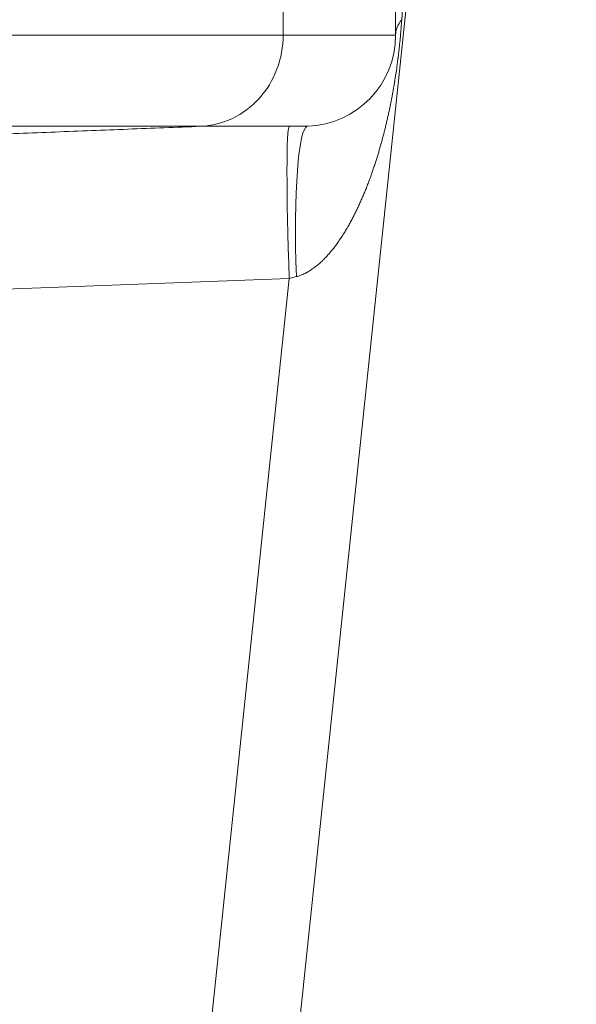
# Model space of a CAD drawing. Units: inches. Extents: x 0.2 to 16.3, y 0.2 to 11.4.
# Drawn here: x 3.5 to 3.7, y 7.6 to 7.9 of the extents above; entities that cross this region are included whole.
import ezdxf

# ---------------------------------------------------------------- set-up
doc = ezdxf.new("R2010")
doc.units = ezdxf.units.IN
doc.header["$MEASUREMENT"] = 0
doc.layers.add('1', color=7, linetype='Continuous', true_color=0xffffff)

msp = doc.modelspace()

# ---------------------------------------------------------------- linework, layer by layer
at = {"layer": '1', "color": 27, "linetype": 'Continuous', "lineweight": 18}
for p, q in [((3.682645, 8.388484), (3.602005, 7.621248)), ((3.682645, 8.388484), (3.602005, 7.621248)), ((3.633429, 7.934624), (3.632453, 7.919705)), ((3.633429, 7.934624), (3.632453, 7.919705)), ((3.598393, 7.915292), (3.598393, 7.930314)), ((3.598393, 7.915292), (3.598393, 7.930314)), ((3.630695, 7.930314), (3.630695, 7.915292)), ((3.630695, 7.930314), (3.630695, 7.915292)), ((3.598393, 7.915292), (3.630695, 7.915292)), ((3.598393, 7.915292), (3.630695, 7.915292)), ((3.605415, 7.889063), (3.574607, 7.889063)), ((3.605415, 7.889063), (3.574607, 7.889063)), ((3.600137, 7.845322), (3.518417, 7.84231)), ((3.600137, 7.845322), (3.518417, 7.84231)), ((3.576863, 7.62389), (3.600137, 7.845322)), ((3.576863, 7.62389), (3.600137, 7.845322)), ((3.602168, 7.845859), (3.600137, 7.845322)), ((3.602168, 7.845859), (3.600137, 7.845322))]:
    msp.add_line(p, q, dxfattribs=at)
msp.add_arc((3.604449, 7.915292), 0.026247, 272.11063, 0, dxfattribs=at)
msp.add_arc((3.604449, 7.915292), 0.026247, 272.11063, 0, dxfattribs=at)
for centre, major_axis, ratio, start_param, end_param in [((3.67444, 7.915292), (0.043745, 0), 0.3594759, 2.8571395, 3.1415927), ((3.67444, 7.915292), (0.043745, 0), 0.3594759, 2.8571395, 3.1415927), ((3.601739, 7.845153), (0.001611, -0.043715), 0.0364612, 3.1415927, 4.7071929), ((3.601739, 7.845153), (0.001611, -0.043715), 0.0364612, 3.1415927, 4.7071929), ((3.607026, 7.845348), (0.001611, -0.043715), 0.110562, 3.1415927, 4.696634), ((3.607026, 7.845348), (0.001611, -0.043715), 0.110562, 3.1415927, 4.696634)]:
    msp.add_ellipse(centre, major_axis=major_axis, ratio=ratio, start_param=start_param, end_param=end_param, dxfattribs=at)
for points, knots in [([(3.632453, 7.919705), (3.632424, 7.919262), (3.632363, 7.918375), (3.632261, 7.917043), (3.63215, 7.915708), (3.632069, 7.914816), (3.632021, 7.914314), (3.632016, 7.914259), (3.632005, 7.914147), (3.631989, 7.91398), (3.631951, 7.913589), (3.631918, 7.913255), (3.63185, 7.912586), (3.631756, 7.911696), (3.631606, 7.910361), (3.631499, 7.909473), (3.631431, 7.908918), (3.63141, 7.908752), (3.631382, 7.90853), (3.631368, 7.908419), (3.631333, 7.908142), (3.631247, 7.907478), (3.631039, 7.905933), (3.630847, 7.904618), (3.630647, 7.903308), (3.630562, 7.902763), (3.630465, 7.902165), (3.63043, 7.901948), (3.630412, 7.901839), (3.630367, 7.901568), (3.630259, 7.900918), (3.630074, 7.899839), (3.629843, 7.898551), (3.629604, 7.89727), (3.629356, 7.895995), (3.629099, 7.894726), (3.628833, 7.893462), (3.628558, 7.892203), (3.628274, 7.890948), (3.627981, 7.889698), (3.627678, 7.888452), (3.627365, 7.88721), (3.627043, 7.885972), (3.626711, 7.884737), (3.626253, 7.883096), (3.625895, 7.88187), (3.625401, 7.880241), (3.625147, 7.879428), (3.62482, 7.878416), (3.624754, 7.878213), (3.624654, 7.87791), (3.624621, 7.877809), (3.624554, 7.877607), (3.624386, 7.877102), (3.623941, 7.875794), (3.623513, 7.874594), (3.623071, 7.8734), (3.622773, 7.872606), (3.622312, 7.871421), (3.621838, 7.870242), (3.621349, 7.869069), (3.620846, 7.867902), (3.620326, 7.866742), (3.619791, 7.865589), (3.619238, 7.864444), (3.618667, 7.863305), (3.618076, 7.862175), (3.617465, 7.861054), (3.617043, 7.860312), (3.616774, 7.85985), (3.616693, 7.859712), (3.616612, 7.859574), (3.616557, 7.859482), (3.61653, 7.859436), (3.616393, 7.859206), (3.616062, 7.858657), (3.615496, 7.857751), (3.614792, 7.85668), (3.614063, 7.855627), (3.613305, 7.854593), (3.612779, 7.853919), (3.612376, 7.853418), (3.612104, 7.853087), (3.611688, 7.852595), (3.611262, 7.852111), (3.610825, 7.851633), (3.610379, 7.851162), (3.610035, 7.850815), (3.60984, 7.850624), (3.609762, 7.850548), (3.609723, 7.85051), (3.609606, 7.850397), (3.609369, 7.850172), (3.608969, 7.849804), (3.608477, 7.849374), (3.607975, 7.848958), (3.607459, 7.848557), (3.606931, 7.84817), (3.606389, 7.8478), (3.605831, 7.847448), (3.605448, 7.847227), (3.605229, 7.847106), (3.60518, 7.847079), (3.605082, 7.847026), (3.604911, 7.846935), (3.604565, 7.846758), (3.604063, 7.846522), (3.603447, 7.846267), (3.602817, 7.846043), (3.602386, 7.845916), (3.602168, 7.845859)], [0, 0, 0, 0, 0.015625, 0.03125, 0.046875, 0.0625, 0.0625, 0.0644531, 0.0644531, 0.0664063, 0.0703125, 0.078125, 0.078125, 0.09375, 0.109375, 0.125, 0.125, 0.1289062, 0.1308594, 0.1328125, 0.1328125, 0.140625, 0.15625, 0.1875, 0.1875, 0.203125, 0.2070313, 0.2089844, 0.2109375, 0.2109375, 0.21875, 0.234375, 0.25, 0.265625, 0.28125, 0.296875, 0.3125, 0.328125, 0.34375, 0.359375, 0.375, 0.390625, 0.40625, 0.421875, 0.4375, 0.46875, 0.46875, 0.5, 0.5, 0.5078125, 0.5078125, 0.5117187, 0.5117187, 0.515625, 0.53125, 0.5625, 0.5625, 0.578125, 0.59375, 0.609375, 0.625, 0.640625, 0.65625, 0.671875, 0.6875, 0.703125, 0.71875, 0.734375, 0.75, 0.75, 0.7539063, 0.7558594, 0.7558594, 0.7578125, 0.7578125, 0.765625, 0.78125, 0.796875, 0.8125, 0.828125, 0.84375, 0.84375, 0.8515625, 0.859375, 0.8671875, 0.875, 0.8828125, 0.890625, 0.8925781, 0.8925781, 0.8945313, 0.8945313, 0.8984375, 0.90625, 0.9140625, 0.921875, 0.9296875, 0.9375, 0.9453125, 0.953125, 0.9609375, 0.9609375, 0.9619141, 0.9628906, 0.9648438, 0.96875, 0.9765625, 0.984375, 0.9921875, 1, 1, 1, 1]), ([(3.632453, 7.919705), (3.632424, 7.919262), (3.632363, 7.918375), (3.632261, 7.917043), (3.63215, 7.915708), (3.632069, 7.914816), (3.632021, 7.914314), (3.632016, 7.914259), (3.632005, 7.914147), (3.631989, 7.91398), (3.631951, 7.913589), (3.631918, 7.913255), (3.63185, 7.912586), (3.631756, 7.911696), (3.631606, 7.910361), (3.631499, 7.909473), (3.631431, 7.908918), (3.63141, 7.908752), (3.631382, 7.90853), (3.631368, 7.908419), (3.631333, 7.908142), (3.631247, 7.907478), (3.631039, 7.905933), (3.630847, 7.904618), (3.630647, 7.903308), (3.630562, 7.902763), (3.630465, 7.902165), (3.63043, 7.901948), (3.630412, 7.901839), (3.630367, 7.901568), (3.630259, 7.900918), (3.630074, 7.899839), (3.629843, 7.898551), (3.629604, 7.89727), (3.629356, 7.895995), (3.629099, 7.894726), (3.628833, 7.893462), (3.628558, 7.892203), (3.628274, 7.890948), (3.627981, 7.889698), (3.627678, 7.888452), (3.627365, 7.88721), (3.627043, 7.885972), (3.626711, 7.884737), (3.626253, 7.883096), (3.625895, 7.88187), (3.625401, 7.880241), (3.625147, 7.879428), (3.62482, 7.878416), (3.624754, 7.878213), (3.624654, 7.87791), (3.624621, 7.877809), (3.624554, 7.877607), (3.624386, 7.877102), (3.623941, 7.875794), (3.623513, 7.874594), (3.623071, 7.8734), (3.622773, 7.872606), (3.622312, 7.871421), (3.621838, 7.870242), (3.621349, 7.869069), (3.620846, 7.867902), (3.620326, 7.866742), (3.619791, 7.865589), (3.619238, 7.864444), (3.618667, 7.863305), (3.618076, 7.862175), (3.617465, 7.861054), (3.617043, 7.860312), (3.616774, 7.85985), (3.616693, 7.859712), (3.616612, 7.859574), (3.616557, 7.859482), (3.61653, 7.859436), (3.616393, 7.859206), (3.616062, 7.858657), (3.615496, 7.857751), (3.614792, 7.85668), (3.614063, 7.855627), (3.613305, 7.854593), (3.612779, 7.853919), (3.612376, 7.853418), (3.612104, 7.853087), (3.611688, 7.852595), (3.611262, 7.852111), (3.610825, 7.851633), (3.610379, 7.851162), (3.610035, 7.850815), (3.60984, 7.850624), (3.609762, 7.850548), (3.609723, 7.85051), (3.609606, 7.850397), (3.609369, 7.850172), (3.608969, 7.849804), (3.608477, 7.849374), (3.607975, 7.848958), (3.607459, 7.848557), (3.606931, 7.84817), (3.606389, 7.8478), (3.605831, 7.847448), (3.605448, 7.847227), (3.605229, 7.847106), (3.60518, 7.847079), (3.605082, 7.847026), (3.604911, 7.846935), (3.604565, 7.846758), (3.604063, 7.846522), (3.603447, 7.846267), (3.602817, 7.846043), (3.602386, 7.845916), (3.602168, 7.845859)], [0, 0, 0, 0, 0.015625, 0.03125, 0.046875, 0.0625, 0.0625, 0.0644531, 0.0644531, 0.0664062, 0.0703125, 0.078125, 0.078125, 0.09375, 0.109375, 0.125, 0.125, 0.1289062, 0.1308594, 0.1328125, 0.1328125, 0.140625, 0.15625, 0.1875, 0.1875, 0.203125, 0.2070312, 0.2089844, 0.2109375, 0.2109375, 0.21875, 0.234375, 0.25, 0.265625, 0.28125, 0.296875, 0.3125, 0.328125, 0.34375, 0.359375, 0.375, 0.390625, 0.40625, 0.421875, 0.4375, 0.46875, 0.46875, 0.5, 0.5, 0.5078125, 0.5078125, 0.5117187, 0.5117187, 0.515625, 0.53125, 0.5625, 0.5625, 0.578125, 0.59375, 0.609375, 0.625, 0.640625, 0.65625, 0.671875, 0.6875, 0.703125, 0.71875, 0.734375, 0.75, 0.75, 0.7539063, 0.7558594, 0.7558594, 0.7578125, 0.7578125, 0.765625, 0.78125, 0.796875, 0.8125, 0.828125, 0.84375, 0.84375, 0.8515625, 0.859375, 0.8671875, 0.875, 0.8828125, 0.890625, 0.8925781, 0.8925781, 0.8945313, 0.8945313, 0.8984375, 0.90625, 0.9140625, 0.921875, 0.9296875, 0.9375, 0.9453125, 0.953125, 0.9609375, 0.9609375, 0.9619141, 0.9628906, 0.9648438, 0.96875, 0.9765625, 0.984375, 0.9921875, 1, 1, 1, 1]), ([(3.044657, 7.915292), (3.048437, 7.915292), (3.055989, 7.915292), (3.067295, 7.915292), (3.07858, 7.915292), (3.089844, 7.915292), (3.101087, 7.915292), (3.112308, 7.915292), (3.123507, 7.915292), (3.13096, 7.915292), (3.138405, 7.915292), (3.145843, 7.915292), (3.153266, 7.915292), (3.157902, 7.915292), (3.15906, 7.915292), (3.160334, 7.915292), (3.160797, 7.915292), (3.161029, 7.915292), (3.161608, 7.915292), (3.163923, 7.915292), (3.169927, 7.915292), (3.179116, 7.915292), (3.190065, 7.915292), (3.200936, 7.915292), (3.208132, 7.915292), (3.21351, 7.915292), (3.2153, 7.915292), (3.218872, 7.915292), (3.224221, 7.915292), (3.233089, 7.915292), (3.243654, 7.915292), (3.254143, 7.915292), (3.264556, 7.915292), (3.274893, 7.915292), (3.285153, 7.915292), (3.291943, 7.915292), (3.298707, 7.915292), (3.302077, 7.915292), (3.308789, 7.915292), (3.315477, 7.915292), (3.32543, 7.915292), (3.335306, 7.915292), (3.341837, 7.915292), (3.345293, 7.915292), (3.345496, 7.915292), (3.345902, 7.915292), (3.346512, 7.915292), (3.347932, 7.915292), (3.350765, 7.915292), (3.356406, 7.915292), (3.364391, 7.915292), (3.3707, 7.915292), (3.375403, 7.915292), (3.377746, 7.915292), (3.380468, 7.915292), (3.381825, 7.915292), (3.382503, 7.915292), (3.38289, 7.915292), (3.38618, 7.915292), (3.392414, 7.915292), (3.401467, 7.915292), (3.410367, 7.915292), (3.419114, 7.915292), (3.42771, 7.915292), (3.436156, 7.915292), (3.443069, 7.915292), (3.44716, 7.915292), (3.449875, 7.915292), (3.453929, 7.915292), (3.460593, 7.915292), (3.468439, 7.915292), (3.476135, 7.915292), (3.483682, 7.915292), (3.491078, 7.915292), (3.498322, 7.915292), (3.503051, 7.915292), (3.507728, 7.915292), (3.510041, 7.915292), (3.514616, 7.915292), (3.516878, 7.915292), (3.520232, 7.915292), (3.521343, 7.915292), (3.522724, 7.915292), (3.523, 7.915292), (3.523551, 7.915292), (3.524376, 7.915292), (3.527383, 7.915292), (3.532212, 7.915292), (3.538457, 7.915292), (3.544508, 7.915292), (3.550367, 7.915292), (3.554145, 7.915292), (3.55786, 7.915292), (3.559686, 7.915292), (3.563273, 7.915292), (3.566797, 7.915292), (3.571891, 7.915292), (3.576795, 7.915292), (3.581507, 7.915292), (3.586027, 7.915292), (3.590355, 7.915292), (3.594488, 7.915292), (3.597113, 7.915292), (3.598393, 7.915292)], [0, 0, 0, 0, 0.015625, 0.03125, 0.046875, 0.0625, 0.078125, 0.09375, 0.109375, 0.125, 0.125, 0.140625, 0.15625, 0.15625, 0.1601562, 0.1611328, 0.1616211, 0.1621094, 0.1621094, 0.1640625, 0.171875, 0.1875, 0.203125, 0.21875, 0.234375, 0.234375, 0.2421875, 0.2421875, 0.25, 0.265625, 0.28125, 0.296875, 0.3125, 0.328125, 0.34375, 0.359375, 0.359375, 0.375, 0.375, 0.390625, 0.40625, 0.421875, 0.4375, 0.4375, 0.4384766, 0.4384766, 0.4394531, 0.4414062, 0.4453125, 0.453125, 0.46875, 0.484375, 0.484375, 0.4921875, 0.4960937, 0.4980469, 0.4990234, 0.4995117, 0.5, 0.515625, 0.53125, 0.546875, 0.5625, 0.578125, 0.59375, 0.609375, 0.6171875, 0.6171875, 0.625, 0.640625, 0.65625, 0.671875, 0.6875, 0.703125, 0.71875, 0.734375, 0.734375, 0.75, 0.75, 0.765625, 0.765625, 0.7734375, 0.7734375, 0.7753906, 0.7753906, 0.7773437, 0.78125, 0.796875, 0.8125, 0.828125, 0.84375, 0.859375, 0.859375, 0.875, 0.875, 0.890625, 0.90625, 0.921875, 0.9375, 0.953125, 0.96875, 0.984375, 1, 1, 1, 1]), ([(3.044657, 7.915292), (3.048437, 7.915292), (3.055989, 7.915292), (3.067295, 7.915292), (3.07858, 7.915292), (3.089844, 7.915292), (3.101087, 7.915292), (3.112308, 7.915292), (3.123507, 7.915292), (3.13096, 7.915292), (3.138405, 7.915292), (3.145843, 7.915292), (3.153266, 7.915292), (3.157902, 7.915292), (3.15906, 7.915292), (3.160334, 7.915292), (3.160797, 7.915292), (3.161029, 7.915292), (3.161608, 7.915292), (3.163923, 7.915292), (3.169927, 7.915292), (3.179116, 7.915292), (3.190065, 7.915292), (3.200936, 7.915292), (3.208132, 7.915292), (3.21351, 7.915292), (3.2153, 7.915292), (3.218872, 7.915292), (3.224221, 7.915292), (3.233089, 7.915292), (3.243654, 7.915292), (3.254143, 7.915292), (3.264556, 7.915292), (3.274893, 7.915292), (3.285153, 7.915292), (3.291943, 7.915292), (3.298707, 7.915292), (3.302077, 7.915292), (3.308789, 7.915292), (3.315477, 7.915292), (3.32543, 7.915292), (3.335306, 7.915292), (3.341837, 7.915292), (3.345293, 7.915292), (3.345496, 7.915292), (3.345902, 7.915292), (3.346512, 7.915292), (3.347932, 7.915292), (3.350765, 7.915292), (3.356406, 7.915292), (3.364391, 7.915292), (3.3707, 7.915292), (3.375403, 7.915292), (3.377746, 7.915292), (3.380468, 7.915292), (3.381825, 7.915292), (3.382503, 7.915292), (3.38289, 7.915292), (3.38618, 7.915292), (3.392414, 7.915292), (3.401467, 7.915292), (3.410367, 7.915292), (3.419114, 7.915292), (3.42771, 7.915292), (3.436156, 7.915292), (3.443069, 7.915292), (3.44716, 7.915292), (3.449875, 7.915292), (3.453929, 7.915292), (3.460593, 7.915292), (3.468439, 7.915292), (3.476135, 7.915292), (3.483682, 7.915292), (3.491078, 7.915292), (3.498322, 7.915292), (3.503051, 7.915292), (3.507728, 7.915292), (3.510041, 7.915292), (3.514616, 7.915292), (3.516878, 7.915292), (3.520232, 7.915292), (3.521343, 7.915292), (3.522724, 7.915292), (3.523, 7.915292), (3.523551, 7.915292), (3.524376, 7.915292), (3.527383, 7.915292), (3.532212, 7.915292), (3.538457, 7.915292), (3.544508, 7.915292), (3.550367, 7.915292), (3.554145, 7.915292), (3.55786, 7.915292), (3.559686, 7.915292), (3.563273, 7.915292), (3.566797, 7.915292), (3.571891, 7.915292), (3.576795, 7.915292), (3.581507, 7.915292), (3.586027, 7.915292), (3.590355, 7.915292), (3.594488, 7.915292), (3.597113, 7.915292), (3.598393, 7.915292)], [0, 0, 0, 0, 0.015625, 0.03125, 0.046875, 0.0625, 0.078125, 0.09375, 0.109375, 0.125, 0.125, 0.140625, 0.15625, 0.15625, 0.1601563, 0.1611328, 0.1616211, 0.1621094, 0.1621094, 0.1640625, 0.171875, 0.1875, 0.203125, 0.21875, 0.234375, 0.234375, 0.2421875, 0.2421875, 0.25, 0.265625, 0.28125, 0.296875, 0.3125, 0.328125, 0.34375, 0.359375, 0.359375, 0.375, 0.375, 0.390625, 0.40625, 0.421875, 0.4375, 0.4375, 0.4384766, 0.4384766, 0.4394531, 0.4414063, 0.4453125, 0.453125, 0.46875, 0.484375, 0.484375, 0.4921875, 0.4960938, 0.4980469, 0.4990234, 0.4995117, 0.5, 0.515625, 0.53125, 0.546875, 0.5625, 0.578125, 0.59375, 0.609375, 0.6171875, 0.6171875, 0.625, 0.640625, 0.65625, 0.671875, 0.6875, 0.703125, 0.71875, 0.734375, 0.734375, 0.75, 0.75, 0.765625, 0.765625, 0.7734375, 0.7734375, 0.7753906, 0.7753906, 0.7773438, 0.78125, 0.796875, 0.8125, 0.828125, 0.84375, 0.859375, 0.859375, 0.875, 0.875, 0.890625, 0.90625, 0.921875, 0.9375, 0.953125, 0.96875, 0.984375, 1, 1, 1, 1]), ([(3.574607, 7.889063), (3.580916, 7.88931), (3.587097, 7.892246), (3.59586, 7.901909), (3.598393, 7.908582), (3.598393, 7.915292)], [0, 0, 0, 0, 0.5, 0.5, 1, 1, 1, 1]), ([(3.574607, 7.889063), (3.580916, 7.88931), (3.587097, 7.892246), (3.59586, 7.901909), (3.598393, 7.908582), (3.598393, 7.915292)], [0, 0, 0, 0, 0.5, 0.5, 1, 1, 1, 1]), ([(3.574607, 7.889063), (3.573382, 7.889063), (3.570869, 7.889063), (3.566913, 7.889063), (3.562772, 7.889063), (3.558446, 7.889063), (3.553936, 7.889063), (3.549243, 7.889063), (3.544367, 7.889063), (3.540995, 7.889063), (3.537561, 7.889063), (3.535814, 7.889063), (3.532259, 7.889063), (3.528643, 7.889063), (3.523035, 7.889063), (3.517243, 7.889063), (3.511267, 7.889063), (3.507158, 7.889063), (3.504552, 7.889063), (3.503898, 7.889063), (3.50324, 7.889063), (3.502977, 7.889063), (3.502846, 7.889063), (3.50245, 7.889063), (3.50113, 7.889063), (3.497673, 7.889063), (3.494426, 7.889063), (3.490047, 7.889063), (3.487833, 7.889063), (3.483357, 7.889063), (3.478831, 7.889063), (3.471898, 7.889063), (3.464819, 7.889063), (3.457597, 7.889063), (3.450231, 7.889063), (3.442721, 7.889063), (3.437619, 7.889063), (3.433757, 7.889063), (3.432464, 7.889063), (3.429865, 7.889063), (3.425949, 7.889063), (3.419333, 7.889063), (3.41125, 7.889063), (3.403023, 7.889063), (3.394651, 7.889063), (3.386133, 7.889063), (3.377468, 7.889063), (3.371594, 7.889063), (3.368539, 7.889063), (3.368446, 7.889063), (3.368261, 7.889063), (3.367983, 7.889063), (3.367334, 7.889063), (3.366035, 7.889063), (3.363431, 7.889063), (3.358197, 7.889063), (3.350649, 7.889063), (3.344535, 7.889063), (3.339922, 7.889063), (3.337608, 7.889063), (3.334896, 7.889063), (3.333731, 7.889063), (3.333148, 7.889063), (3.332954, 7.889063), (3.332565, 7.889063), (3.329259, 7.889063), (3.322813, 7.889063), (3.313362, 7.889063), (3.303836, 7.889063), (3.297436, 7.889063), (3.291011, 7.889063), (3.287787, 7.889063), (3.281313, 7.889063), (3.274815, 7.889063), (3.264995, 7.889063), (3.255103, 7.889063), (3.245137, 7.889063), (3.235099, 7.889063), (3.224988, 7.889063), (3.218199, 7.889063), (3.213089, 7.889063), (3.211382, 7.889063), (3.207963, 7.889063), (3.202826, 7.889063), (3.194217, 7.889063), (3.183813, 7.889063), (3.173335, 7.889063), (3.1663, 7.889063), (3.161005, 7.889063), (3.158795, 7.889063), (3.156579, 7.889063), (3.156025, 7.889063), (3.155804, 7.889063), (3.15536, 7.889063), (3.154141, 7.889063), (3.149484, 7.889063), (3.141492, 7.889063), (3.134374, 7.889063), (3.127249, 7.889063), (3.120117, 7.889063), (3.109399, 7.889063), (3.09866, 7.889063), (3.087901, 7.889063), (3.077122, 7.889063), (3.066322, 7.889063), (3.059108, 7.889063), (3.051888, 7.889063), (3.048274, 7.889063), (3.044657, 7.889063)], [0, 0, 0, 0, 0.015625, 0.03125, 0.046875, 0.0625, 0.078125, 0.09375, 0.109375, 0.125, 0.125, 0.140625, 0.140625, 0.15625, 0.171875, 0.1875, 0.203125, 0.21875, 0.21875, 0.2226563, 0.2236328, 0.2236328, 0.2246094, 0.2246094, 0.2265625, 0.234375, 0.25, 0.25, 0.265625, 0.265625, 0.28125, 0.296875, 0.3125, 0.328125, 0.34375, 0.359375, 0.375, 0.375, 0.3828125, 0.3828125, 0.390625, 0.40625, 0.421875, 0.4375, 0.453125, 0.46875, 0.484375, 0.5, 0.5, 0.5004883, 0.5004883, 0.5009766, 0.5019531, 0.5039063, 0.5078125, 0.515625, 0.53125, 0.546875, 0.546875, 0.5546875, 0.5585938, 0.5605469, 0.5605469, 0.5615234, 0.5615234, 0.5625, 0.578125, 0.59375, 0.609375, 0.625, 0.625, 0.640625, 0.640625, 0.65625, 0.671875, 0.6875, 0.703125, 0.71875, 0.734375, 0.75, 0.75, 0.7578125, 0.7578125, 0.765625, 0.78125, 0.796875, 0.8125, 0.828125, 0.828125, 0.8359375, 0.8378906, 0.8378906, 0.8383789, 0.8388672, 0.8398438, 0.84375, 0.859375, 0.875, 0.875, 0.890625, 0.90625, 0.921875, 0.9375, 0.953125, 0.96875, 0.984375, 0.984375, 1, 1, 1, 1]), ([(3.574607, 7.889063), (3.573382, 7.889063), (3.570869, 7.889063), (3.566913, 7.889063), (3.562772, 7.889063), (3.558446, 7.889063), (3.553936, 7.889063), (3.549243, 7.889063), (3.544367, 7.889063), (3.540995, 7.889063), (3.537561, 7.889063), (3.535814, 7.889063), (3.532259, 7.889063), (3.528643, 7.889063), (3.523035, 7.889063), (3.517243, 7.889063), (3.511267, 7.889063), (3.507158, 7.889063), (3.504552, 7.889063), (3.503898, 7.889063), (3.50324, 7.889063), (3.502977, 7.889063), (3.502846, 7.889063), (3.50245, 7.889063), (3.50113, 7.889063), (3.497673, 7.889063), (3.494426, 7.889063), (3.490047, 7.889063), (3.487833, 7.889063), (3.483357, 7.889063), (3.478831, 7.889063), (3.471898, 7.889063), (3.464819, 7.889063), (3.457597, 7.889063), (3.450231, 7.889063), (3.442721, 7.889063), (3.437619, 7.889063), (3.433757, 7.889063), (3.432464, 7.889063), (3.429865, 7.889063), (3.425949, 7.889063), (3.419333, 7.889063), (3.41125, 7.889063), (3.403023, 7.889063), (3.394651, 7.889063), (3.386133, 7.889063), (3.377468, 7.889063), (3.371594, 7.889063), (3.368539, 7.889063), (3.368446, 7.889063), (3.368261, 7.889063), (3.367983, 7.889063), (3.367334, 7.889063), (3.366035, 7.889063), (3.363431, 7.889063), (3.358197, 7.889063), (3.350649, 7.889063), (3.344535, 7.889063), (3.339922, 7.889063), (3.337608, 7.889063), (3.334896, 7.889063), (3.333731, 7.889063), (3.333148, 7.889063), (3.332954, 7.889063), (3.332565, 7.889063), (3.329259, 7.889063), (3.322813, 7.889063), (3.313362, 7.889063), (3.303836, 7.889063), (3.297436, 7.889063), (3.291011, 7.889063), (3.287787, 7.889063), (3.281313, 7.889063), (3.274815, 7.889063), (3.264995, 7.889063), (3.255103, 7.889063), (3.245137, 7.889063), (3.235099, 7.889063), (3.224988, 7.889063), (3.218199, 7.889063), (3.213089, 7.889063), (3.211382, 7.889063), (3.207963, 7.889063), (3.202826, 7.889063), (3.194217, 7.889063), (3.183813, 7.889063), (3.173335, 7.889063), (3.1663, 7.889063), (3.161005, 7.889063), (3.158795, 7.889063), (3.156579, 7.889063), (3.156025, 7.889063), (3.155804, 7.889063), (3.15536, 7.889063), (3.154141, 7.889063), (3.149484, 7.889063), (3.141492, 7.889063), (3.134374, 7.889063), (3.127249, 7.889063), (3.120117, 7.889063), (3.109399, 7.889063), (3.09866, 7.889063), (3.087901, 7.889063), (3.077122, 7.889063), (3.066322, 7.889063), (3.059108, 7.889063), (3.051888, 7.889063), (3.048274, 7.889063), (3.044657, 7.889063)], [0, 0, 0, 0, 0.015625, 0.03125, 0.046875, 0.0625, 0.078125, 0.09375, 0.109375, 0.125, 0.125, 0.140625, 0.140625, 0.15625, 0.171875, 0.1875, 0.203125, 0.21875, 0.21875, 0.2226563, 0.2236328, 0.2236328, 0.2246094, 0.2246094, 0.2265625, 0.234375, 0.25, 0.25, 0.265625, 0.265625, 0.28125, 0.296875, 0.3125, 0.328125, 0.34375, 0.359375, 0.375, 0.375, 0.3828125, 0.3828125, 0.390625, 0.40625, 0.421875, 0.4375, 0.453125, 0.46875, 0.484375, 0.5, 0.5, 0.5004883, 0.5004883, 0.5009766, 0.5019531, 0.5039063, 0.5078125, 0.515625, 0.53125, 0.546875, 0.546875, 0.5546875, 0.5585938, 0.5605469, 0.5605469, 0.5615234, 0.5615234, 0.5625, 0.578125, 0.59375, 0.609375, 0.625, 0.625, 0.640625, 0.640625, 0.65625, 0.671875, 0.6875, 0.703125, 0.71875, 0.734375, 0.75, 0.75, 0.7578125, 0.7578125, 0.765625, 0.78125, 0.796875, 0.8125, 0.828125, 0.828125, 0.8359375, 0.8378906, 0.8378906, 0.8383789, 0.8388672, 0.8398438, 0.84375, 0.859375, 0.875, 0.875, 0.890625, 0.90625, 0.921875, 0.9375, 0.953125, 0.96875, 0.984375, 0.984375, 1, 1, 1, 1])]:
    msp.add_open_spline(points, degree=3, knots=knots, dxfattribs=at)
msp.add_open_spline([(3.491114, 7.885793), (3.574607, 7.889063)], degree=1, dxfattribs=at)

doc.saveas('drawing.dxf')
